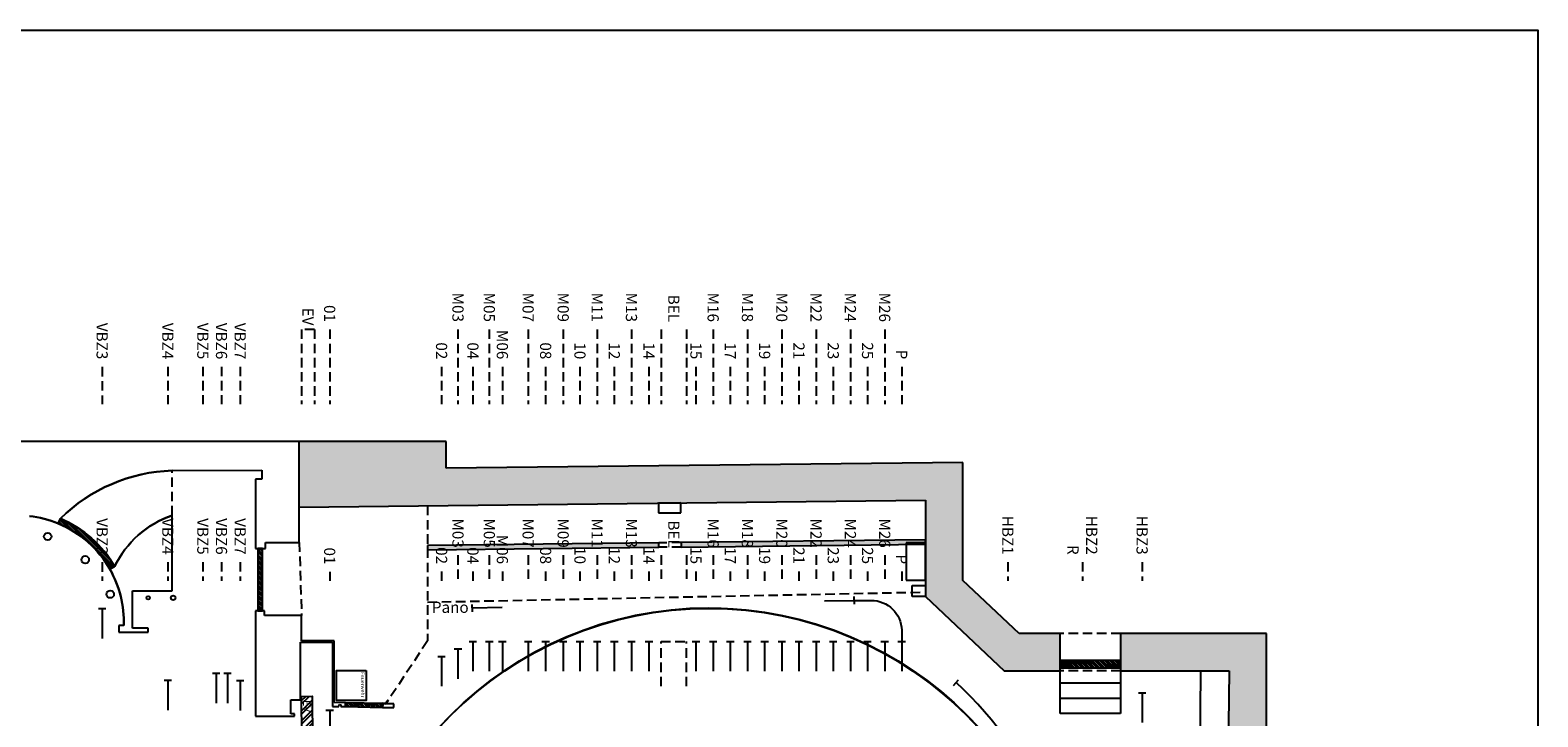
# Model space of a CAD drawing. Units: millimetres. Extents: x 1471 to 44642, y 31257 to 86531.
# Drawn here: x 24433 to 44642, y 47330 to 56531 of the extents above; entities that cross this region are included whole.
import ezdxf

# ---------------------------------------------------------------- set-up
doc = ezdxf.new("R2010")
doc.units = ezdxf.units.MM
doc.header["$LTSCALE"] = 10
doc.linetypes.add('STRICHLINIE', pattern=[19.049999999999997, 12.7, -6.35])
for name, color, linetype in [('GORKI Architektur', 251, 'Continuous'), ('GORKI Bemassung', 102, 'Continuous'), ('GORKI Beschriftung', 8, 'Continuous'), ('GORKI Drehscheibe', 160, 'Continuous'), ('GORKI Drehscheibe Orthogonal', 160, 'Continuous'), ('GORKI Einbauten', 251, 'Continuous'), ('GORKI Eiserner Vorhang', 1, 'Continuous'), ('GORKI Galerien', 70, 'Continuous'), ('GORKI Portaltürme', 84, 'Continuous'), ('GORKI Schacht Handkonterzüge', 251, 'Continuous'), ('GORKI Türen', 202, 'Continuous'), ('GORKI Züge', 8, 'Continuous'), ('GORKI Züge Beleuchtung', 33, 'Continuous')]:
    doc.layers.add(name, color=color, linetype=linetype)
doc.styles.get("Standard").update_dxf_attribs({"font": 'isocpeur.ttf'})
pattern_1 = [(45, (-24387.7143271908, 93820.24678216013), (-33.67596045400933, 33.67596045400933), []), (45, (-24376.48900219079, 93820.24678216013), (-33.67596045400933, 33.67596045400933), []), (45, (-24365.2636771908, 93820.24678216013), (-33.67596045400933, 33.67596045400933), []), (45, (-24354.03832719079, 93820.24678216013), (-33.67596045400933, 33.67596045400933), [])]

# ---------------------------------------------------------------- blocks, each defined once
blk = doc.blocks.new('A$C3FD6334A')
at = {"layer": 'GORKI Eiserner Vorhang', "linetype": 'Continuous'}
h = blk.add_hatch(dxfattribs=at)
h.set_pattern_fill('ANSI32', color=252, style=0)
h.set_pattern_definition([(45, (99.92247225168398, 0), (-6.735192090801865, 6.735192090801866), []), (45, (104.412602251684, 0), (-6.735192090801865, 6.735192090801866), [])])
h.paths.add_polyline_path([(468.2914312530658, 378.3734559695585), (482.2909671332338, 378.4874521903112), (488.441877500841, -376.8875052325896), (474.442341620673, -377.0015014533422)])
at = {"layer": 'GORKI Eiserner Vorhang', "elevation": 1412.450860000009}
blk.add_lwpolyline([(468.2914312530658, 378.3734559695585), (482.2909671332338, 378.4874521903112), (488.441877500841, -376.8875052325896), (474.442341620673, -377.0015014533422)], close=True, dxfattribs=at)
at = {"layer": 'GORKI Eiserner Vorhang', "insert": (475.2911991931499, 373.4304540799349, 1412.450860000009), "char_height": 10, "attachment_point": 4, "rotation": 270}
blk.add_mtext_dynamic_manual_height_columns('EV', width=47.85364513385866, gutter_width=12.5, heights=[0], dxfattribs=at)
blk = doc.blocks.new('*U12')
at = {"layer": 'GORKI Drehscheibe', "linetype": 'Continuous'}
for p, q in [((-19.99999909494386, 0.006016830307999044), (19.99999909494386, -0.006016830307999044)), ((-0.00601683030777167, -19.99999909494363), (0.00601683030777167, 19.99999909494363))]:
    blk.add_line(p, q, dxfattribs=at)
for centre, radius in [((5.684341886080801e-12, 1.818989403545856e-12), 489.3045007064495), ((0, 0), 488.9999999999999), ((0, 0), 9.999999999999995)]:
    blk.add_circle(centre, radius, dxfattribs=at)
blk = doc.blocks.new('A$C745C2A2C')
at = {"layer": 'GORKI Beschriftung'}
for points in [[(-462.4850608813454, 123.9206497246448), (-461.7039807588213, 105.0348252842689), (-472.0198191133127, 107.5997172632799)], [(-462.516069557565, -123.9294765703059), (-461.7349894350409, -105.04365212993), (-472.0508277895323, -107.608544108941)], [(-462.516069557565, -123.9294765703059), (-461.7349894350409, -105.04365212993), (-472.0508277895323, -107.608544108941)]]:
    blk.add_hatch(color=140, dxfattribs=at).paths.add_polyline_path(points)
at = {"layer": 'GORKI Architektur', "linetype": 'Continuous'}
blk.add_ellipse((-0.2431446824245995, -0.1471299093673224), major_axis=(-8.988377858978207e-14, -489.3045007064495), ratio=0.9992247225156391, dxfattribs=at)
blk.add_ellipse((-0.2431446824245995, -0.1471299093673224), major_axis=(-8.988377858978207e-14, -489.3045007064495), ratio=0.9992247225156391, dxfattribs=at)
for ratio, start_param, end_param in [(0.9992247225156393, 3.141793959730276, 6.28298400103867), (0.999224722515639, 3.141793959732802, 6.282984001041195)]:
    blk.add_ellipse((-0.0462974120907802, -0.1471299093673224), major_axis=(-8.988377858978207e-14, -489.3045007064495), ratio=ratio, start_param=start_param, end_param=end_param, dxfattribs=at)
at = {"layer": 'GORKI Bemassung'}
for p, q in [((-19.99999909494386, 0.006016830307999044), (19.99999909494386, -0.006016830307999044)), ((-0.00601683030777167, -19.99999909494363), (0.00601683030777167, 19.99999909494363))]:
    blk.add_line(p, q, dxfattribs=at)
blk.add_circle((0, 0), 10, dxfattribs=at)
at = {"layer": 'GORKI Beschriftung', "color": 140}
for points in [[(-462.4850608813454, 123.9206497246448), (-461.7039807588213, 105.0348252842689), (-472.0198191133127, 107.5997172632799)], [(-462.516069557565, -123.9294765703059), (-461.7349894350409, -105.04365212993), (-472.0508277895323, -107.608544108941)], [(-462.516069557565, -123.9294765703059), (-461.7349894350409, -105.04365212993), (-472.0508277895323, -107.608544108941)]]:
    blk.add_lwpolyline(points, close=True, dxfattribs=at)
for start, end in [(164.9488391038324, 168.9601161684179), (191.0252531383317, 195.0368242783667), (191.0252531383327, 195.0368242783694)]:
    blk.add_arc((-1.42231699296633, -0.06209919578096823), 477.4416988824356, start, end, dxfattribs=at)
at = {"layer": 'GORKI Drehscheibe', "linetype": 'Continuous'}
blk.add_ellipse((-0.2431446824300565, -0.1471299093691414), major_axis=(-8.982784271745837e-14, -489), ratio=0.9992247225156391, dxfattribs=at)
blk.add_ellipse((-0.2431446824300565, -0.1471299093691414), major_axis=(-8.982784271745837e-14, -489), ratio=0.9992247225156391, dxfattribs=at)
for centre, start_param, end_param in [((-0.04629741209259919, -0.1471299093691414), -6.980064107499979e-16, 3.141592653589793), ((-0.04629741209259919, -0.1471299093691414), 0, 3.141592653589795), ((-0.04629741209259919, -0.1471299093691414), -6.980064107499979e-16, 3.141592653589793), ((-0.04629741209259919, -0.1471299093691414), 0, 3.141592653589795), ((0.741091669251773, -0.1471299093691414), -6.980064107499979e-16, 0.3133285869675403)]:
    blk.add_ellipse(centre, major_axis=(-8.982784271745837e-14, -489), ratio=0.9992247225156391, start_param=start_param, end_param=end_param, dxfattribs=at)

msp = doc.modelspace()

# ---------------------------------------------------------------- hatches: boundary and pattern name
at = {"layer": 'GORKI Architektur', "linetype": 'Continuous', "extrusion": (1.124819836996393e-32, 6.123233995736766e-17, -1)}
h = msp.add_hatch(color=252, dxfattribs=at)
h.paths.add_polyline_path([(-40153.79886337266, 37729.67084880006), (-40172.57604049404, 40470.24678216015), (-40412.57604049404, 40470.24678216015), (-40505.21424296896, 47946.2467821602), (-39050.21424296897, 47946.24678216022), (-39050.21424296894, 48446.24678216022), (-41005.26340938872, 48446.2467821602), (-41005.26340938872, 37185.49035639205), (-32238.52915339178, 37021.60428403823), (-32228.06229474374, 37581.50645841339), (-36491.65045722389, 37661.2103364676), (-36491.65045722389, 38171.21033646709), (-37056.65045722389, 38171.21033646709), (-37056.65045722389, 37671.77249429854)])
h.paths.add_polyline_path([(-28148.71432719055, 36945.1489394426), (-28148.71432719055, 37505.24678216015), (-30278.40293754419, 37545.05936133608), (-30288.86979619312, 36985.15718696092)])
h.paths.add_polyline_path([(-36934.66824469304, 50737.78743127691), (-36934.53565309854, 49156.29039794425), (-37688.57581782067, 48446.24678216022), (-38240.21424296894, 48446.24678216022), (-38240.21424296897, 47946.24678216022), (-37490.2142429707, 47946.24678216022), (-36434.51754671115, 48940.34594882678), (-36434.625854044, 50232.19047520243), (-28040.71432719067, 50138.7576734512), (-28040.71432719067, 51020.61712998626), (-30008.75409438301, 51020.61712998625), (-30008.75409438301, 50660.69493838697)])
h.paths.add_polyline_path([(-37059.65045722378, 38941.21033646709), (-36491.65045722389, 38941.21033646709), (-36491.65045722389, 39761.21033646709), (-36784.65045722378, 39976.21033646709), (-37059.65045722378, 39976.21033646709)])
at = {"layer": 'GORKI Portaltürme', "linetype": 'Continuous', "extrusion": (1.124819836996393e-32, 6.123233995736766e-17, -1)}
h = msp.add_hatch(color=252, dxfattribs=at)
edge = h.paths.add_edge_path()
edge.add_arc((-29157.57286015766, 47506.68628330234), 4.999999999991087, 1.195408805249882, 91.195408805302)
edge.add_line((-29157.67717168728, 47511.6851950944), (-29196.05511466415, 47510.88436841406))
edge.add_arc((-29196.20115080563, 47517.88284492294), 6.999999999998042, 213.4734091937214, 271.19540880525835, ccw=False)
edge.add_line((-29202.04014399798, 47514.0219954698), (-29223.21210334753, 47546.04161395301))
edge.add_arc((-29227.38281277064, 47543.28386434362), 5.000000000001959, 33.47340919351537, 123.4734091935912)
edge.add_line((-29230.14056238001, 47547.45457376674), (-29202.56306628618, 47505.74747953571))
edge.add_line((-29202.56306628618, 47505.74747953571), (-29152.57394836561, 47506.79059483197))
at = {"layer": 'GORKI Schacht Handkonterzüge', "linetype": 'Continuous', "extrusion": (1.124819836996393e-32, 6.123233995736766e-17, -1)}
h = msp.add_hatch(color=252, dxfattribs=at)
h.paths.add_polyline_path([(-29758.754094383, 49627.84837703403), (-32859.60424043357, 49662.36400375088), (-32860.27206029691, 49602.3677203941), (-29758.754094383, 49567.8446601606)])
h.paths.add_polyline_path([(-33159.58565721763, 49665.70310306754), (-36434.62585404399, 49702.15764282022), (-36434.62585404399, 49642.15392594681), (-33160.25347708096, 49605.70681971075)])
at = {"layer": 'GORKI Türen', "linetype": 'Continuous', "extrusion": (1.124819836996393e-32, 6.123233995736766e-17, -1)}
h = msp.add_hatch(dxfattribs=at)
h.set_pattern_fill('ANSI34', color=252, scale=2.5, style=0)
h.set_pattern_definition(pattern_1)
edge = h.paths.add_edge_path()
edge.add_arc((-24257.97821607601, 48598.34539326747), 1432.011809944502, 112.6906688566072, 150.3007167401394, ccw=False)
edge.add_line((-24810.38506800073, 49919.52081453717), (-24838.54524092012, 49986.87068210363))
edge.add_arc((-24257.9782160724, 48598.34539326379), 1505.01180994978, 112.6906688566763, 150.30071674008)
edge.add_line((-25565.28823164818, 49344.00018689389), (-25501.87767865021, 49307.83249732796))
h = msp.add_hatch(dxfattribs=at)
h.set_pattern_fill('ANSI34', color=252, scale=2.5, style=0)
h.set_pattern_definition(pattern_1)
h.paths.add_polyline_path([(-27545.71432719116, 49586.84973432312), (-27545.71432719116, 48751.84973432312), (-27485.71432719083, 48751.84973432319), (-27485.71432719083, 49586.84973432319)])
h = msp.add_hatch(dxfattribs=at)
h.set_pattern_fill('ANSI34', color=252, scale=2.5, style=0)
h.set_pattern_definition(pattern_1)
h.paths.add_polyline_path([(-38240.21424296897, 47986.2467821602), (-38240.21424296897, 48086.2467821602), (-39050.21424296897, 48086.2467821602), (-39050.21424296897, 47986.2467821602)])
h = msp.add_hatch(dxfattribs=at)
h.set_pattern_fill('ANSI34', color=252, scale=2.5, style=0)
h.set_pattern_definition(pattern_1)
h.paths.add_polyline_path([(-29158.59773630121, 47506.78906495689), (-29157.57535206852, 47456.60100080779), (-28657.67906484575, 47466.78441972824), (-28658.70144907845, 47516.97248387733)])

# ---------------------------------------------------------------- linework, layer by layer
at = {"ltscale": 10}
for centre, radius in [((26014.71432719089, 48925.24678216016), 24), ((26349.71432719089, 48925.24678216016), 30)]:
    msp.add_circle(centre, radius, dxfattribs=at)
at = {"layer": 'Defpoints'}
msp.add_lwpolyline([(1470.823868887559, 56530.73950878003), (44642.43676155065, 56530.73950878003), (44642.43676155065, 33441.07425540376), (1470.823868887559, 33441.07425540376)], close=True, dxfattribs=at)
at = {"layer": 'GORKI Architektur', "linetype": 'Continuous'}
for p, q in [((28040.71432719065, 51020.61712998626), (23307.7143271908, 51020.61712998625)), ((30008.75409438301, 51020.61712998626), (28040.71432719067, 51020.61712998626)), ((28040.71432719065, 49666.84973432338), (28040.71432719065, 51020.61712998626)), ((30008.75409438301, 50660.69493838697), (30008.75409438301, 51020.61712998626)), ((36934.66824469304, 50737.78743127691), (30008.754094383, 50660.69493838697)), ((36934.53565309854, 49156.29039794426), (36934.66824469305, 50737.78743127693)), ((26334.7143271909, 50629.00392501723), (27539.71432719092, 50634.44678216)), ((27539.7143271909, 50634.44678216), (27539.7143271909, 50514.44678215998)), ((27539.7143271909, 50514.44678215998), (27455.71432719067, 50514.44678215998)), ((27455.71432719067, 50514.44678215998), (27455.71432719067, 49586.84973432323)), ((28040.71432719067, 50138.7576734512), (36434.625854044, 50232.19047520243)), ((36434.625854044, 50232.19047520244), (36434.51754671115, 48940.34594882681)), ((24810.38506800061, 49919.52081453722), (24838.54524091938, 49986.87068210193)), ((26334.71432719089, 49020.24678216016), (26334.71432719089, 50029.00392501723)), ((27455.71432719067, 49586.84973432323), (27585.71432719067, 49586.84973432323)), ((27585.71432719067, 49586.84973432323), (27585.71432719067, 49666.84973432323)), ((27585.71432719067, 49666.84973432323), (28040.71432719067, 49666.84973432338)), ((25565.28823164817, 49344.00018689389), (25501.87767864972, 49307.8324973283)), ((37688.57581782067, 48446.2467821602), (36934.53565309853, 49156.29039794425)), ((25804.71432719089, 48520.24678216016), (25804.71432719089, 48950.24678216016)), ((36434.51754671114, 48940.34594882678), (37490.2142429707, 47946.24678216022)), ((27455.71432719067, 48751.84973431674), (27455.71432719067, 47340.24678215366)), ((27575.71432719009, 48751.84973431674), (27455.71432719067, 48751.84973431674)), ((27575.71432719009, 48686.84973432323), (27575.71432719009, 48751.84973431674)), ((25620.71432719065, 48555.24678216016), (25620.71432719065, 48465.24678216016)), ((25689.34131939217, 48555.24678215347), (25620.71432719065, 48555.24678216016)), ((26014.71432719089, 48520.24678216016), (25804.71432719089, 48520.24678216016)), ((26014.71432719089, 48465.24678216016), (26014.71432719089, 48520.24678216016)), ((28070.71432718985, 48686.84973431674), (27575.71432719009, 48686.84973432323)), ((28070.71432718985, 48349.84973432311), (28070.71432718985, 48686.84973431674)), ((25620.71432719065, 48465.24678216016), (26014.71432719089, 48465.24678216016)), ((28057.71432719068, 48329.84973432311), (28487.71432719068, 48329.84973432311)), ((28057.71432719068, 47560.24678216015), (28057.71432719068, 48329.84973432311)), ((28507.71432719068, 48349.84973432311), (28070.71432718985, 48349.84973432311)), ((28487.71432719068, 48329.84973432311), (28487.71432719068, 47470.24678216015)), ((28507.71432718997, 47520.24678215366), (28507.71432719068, 48349.84973432311)), ((38240.21424296894, 48446.24678216022), (37688.57581782067, 48446.24678216022)), ((38240.21424296897, 47946.24678216022), (38240.21424296897, 48446.24678216022)), ((39050.21424296897, 48446.24678216022), (39050.21424296897, 47946.24678216022)), ((41005.26340938872, 48446.2467821602), (39050.21424296894, 48446.24678216022)), ((41005.26340938872, 37185.49035639205), (41005.26340938872, 48446.2467821602)), ((37490.2142429707, 47946.24678216022), (38240.21424296897, 47946.24678216022)), ((38240.214242969, 47373.24678216021), (38240.214242969, 47946.24678216022)), ((39050.21424296897, 47946.24678216022), (40505.21424296896, 47946.2467821602)), ((39050.214242969, 47946.24678216022), (39050.214242969, 47373.24678216021)), ((40053.78605339736, 37727.80120086351), (40125.21424296896, 47946.2467821602)), ((40505.21424296896, 47946.24678216023), (40412.57604049404, 40470.24678216015)), ((39050.214242969, 47781.84678216022), (38240.214242969, 47781.84678216022)), ((27927.71432719068, 47560.24678216015), (28057.71432719068, 47560.24678216015)), ((27927.71432719068, 47370.24678216015), (27927.71432719068, 47560.24678216015)), ((28658.70396735934, 47517.0961043704), (28507.71432718997, 47520.24678215366)), ((28572.67775703082, 47468.51598675174), (28573.18692797655, 47493.51080111301)), ((28573.18692797655, 47493.51080111301), (28598.20068132531, 47493.00124435997)), ((28598.20068132531, 47493.00124435998), (28597.69151037949, 47468.0064299987)), ((28657.67906484577, 47466.78441972825), (28658.70396735935, 47517.0961043704)), ((29158.59520795014, 47506.66495012694), (29157.57535206852, 47456.6010008078)), ((29308.58735340351, 47503.53508691373), (29158.59520795014, 47506.66495012694)), ((29307.54423823535, 47453.54597513167), (29308.58735340351, 47503.53508691375)), ((39050.214242969, 47577.54678216021), (38240.214242969, 47577.54678216021)), ((27455.71432719067, 47340.24678215366), (27975.71432719067, 47340.24678216015)), ((27975.71432719067, 47370.24678216015), (27927.71432719068, 47370.24678216015)), ((27975.71432719067, 47340.24678216015), (27975.71432719067, 47370.24678216015)), ((28487.71432719068, 47470.24678216014), (28572.67775703082, 47468.51598675173)), ((28597.6915103795, 47468.00642999868), (28657.67906484575, 47466.78441972825)), ((29157.57535206852, 47456.6010008078), (29307.54423823535, 47453.54597513167)), ((38877.71432719022, 47373.24678216021), (38240.21424296897, 47373.24678216021)), ((39050.214242969, 47373.24678216021), (38877.71432719025, 47373.24678216021))]:
    msp.add_line(p, q, dxfattribs=at)
at = {"layer": 'GORKI Architektur', "linetype": 'STRICHLINIE'}
for p, q in [((26334.71432719115, 50029.00392501731), (26334.7143271909, 50629.00392501723)), ((28040.71432719065, 49666.84973432338), (28070.71432718985, 48686.84973431674)), ((39050.21424296894, 48446.24678216022), (38240.214242969, 48446.24678216017)), ((39050.21424296897, 47946.24678216022), (38240.214242969, 47946.24678216017))]:
    msp.add_line(p, q, dxfattribs=at)
at = {"layer": 'GORKI Architektur', "linetype": 'Continuous', "extrusion": (1.124819836996393e-32, 6.123233995736766e-17, -1)}
for p, q in [((27585.71432719067, 49666.84973432323), (28040.71432719067, 49666.84973432338)), ((28070.71432718985, 48686.84973431674), (27575.71432719009, 48686.84973432323)), ((39050.21424296894, 48446.24678216022), (39050.21424296897, 47946.24678216022))]:
    msp.add_line(p, q, dxfattribs=at)
at = {"layer": 'GORKI Architektur', "ltscale": 10}
for p, q in [((25804.71432719089, 48950.24678216016), (25804.71432719089, 49020.24678216016)), ((25804.71432719089, 49020.24678216016), (26334.71432719089, 49020.24678216016))]:
    msp.add_line(p, q, dxfattribs=at)
at = {"layer": 'GORKI Architektur', "linetype": 'Continuous'}
for centre, radius, start, end in [((26401.98887506881, 48408.15236072332), 2221.870278710897, 91.73508638333551, 134.7214757767276), ((24257.97821607805, 48598.34539326717), 1432.011809944, 67.30933114326669, 83.31360683945645), ((26773.92149770318, 48761.03890690838), 1341.878618123551, 109.1054435393349, 154.2505461908501), ((24257.97821607921, 48598.34539327153), 1432.011809939453, 358.2753344294678, 29.69928325967629)]:
    msp.add_arc(centre, radius, start, end, dxfattribs=at)
at = {"layer": 'GORKI Architektur', "linetype": 'Continuous', "extrusion": (1.124819836996393e-32, 6.123233995736766e-17, -1)}
for centre, radius, start, end in [((-26401.98887506881, 48408.15236072332), 2221.870278710897, 45.27852422327237, 88.26491361666451), ((-24257.97821607805, 48598.34539326717), 1432.011809944, 96.68639316054355, 112.6906688567333), ((-26773.92149770318, 48761.03890690838), 1341.878618123551, 25.74945380914994, 70.89455646066514), ((-24257.97821607921, 48598.34539327153), 1432.011809939453, 150.3007167403237, 181.7246655705322)]:
    msp.add_arc(centre, radius, start, end, dxfattribs=at)
at = {"layer": 'GORKI Beschriftung', "linetype": 'STRICHLINIE'}
for p, q in [((28071.40391720462, 52520.61712998622), (28071.40391720462, 51520.61712998622)), ((28242.21896854189, 52520.61712998623), (28071.40391720462, 52520.61712998622)), ((28242.21896854189, 52520.61712998627), (28242.21896854189, 51520.61712998627)), ((28447.71432719077, 52520.61712998627), (28447.71432719077, 51520.61712998627)), ((30167.71432719077, 52520.61712998627), (30167.71432719077, 51520.61712998627)), ((30587.71432719077, 52520.61712998627), (30587.71432719077, 51520.61712998627)), ((31107.71432719077, 52520.61712998627), (31107.71432719077, 51520.61712998627)), ((31577.71432719077, 52520.61712998627), (31577.71432719077, 51520.61712998627)), ((32032.71432719077, 52520.61712998627), (32032.71432719077, 51520.61712998627)), ((32492.71432719077, 52520.61712998627), (32492.71432719077, 51520.61712998627)), ((32890.21432719077, 52520.61712998627), (32890.21432719077, 51520.61712998627)), ((33230.21432719077, 52520.61712998627), (33230.21432719077, 51520.61712998627)), ((33587.71432719077, 52520.61712998627), (33587.71432719077, 51520.61712998627)), ((34047.71432719077, 52520.61712998627), (34047.71432719077, 51520.61712998627)), ((34507.71432719077, 52520.61712998627), (34507.71432719077, 51520.61712998627)), ((34967.71432719077, 52520.61712998627), (34967.71432719077, 51520.61712998627)), ((35427.71432719077, 52520.61712998627), (35427.71432719077, 51520.61712998627)), ((35887.7143271908, 52520.61712998627), (35887.7143271908, 51520.61712998627)), ((25397.71432719076, 52018.39314833032), (25397.71432719076, 51520.61712998628)), ((26277.71432719078, 52020.61712998628), (26277.71432719078, 51520.61712998628)), ((26747.71432719076, 52020.61712998628), (26747.71432719076, 51520.61712998628)), ((26997.71432719076, 52020.61712998628), (26997.71432719076, 51520.61712998628)), ((27247.71432719076, 52020.61712998628), (27247.71432719076, 51520.61712998628)), ((29947.71432719077, 52020.61712998627), (29947.71432719077, 51520.61712998627)), ((30367.71432719077, 52020.61712998627), (30367.71432719077, 51520.61712998627)), ((30762.71432719077, 52020.61712998627), (30762.71432719077, 51520.61712998627)), ((31342.71432719077, 52020.61712998627), (31342.71432719077, 51520.61712998627)), ((31802.71432719077, 52020.61712998627), (31802.71432719077, 51520.61712998627)), ((32262.71432719077, 52020.61712998627), (32262.71432719077, 51520.61712998627)), ((32727.71432719077, 52020.61712998627), (32727.71432719077, 51520.61712998627)), ((33357.71432719077, 52020.61712998627), (33357.71432719077, 51520.61712998627)), ((33817.71432719077, 52020.61712998627), (33817.71432719077, 51520.61712998627)), ((34277.71432719077, 52020.61712998627), (34277.71432719077, 51520.61712998627)), ((34737.71432719077, 52020.61712998627), (34737.71432719077, 51520.61712998627)), ((35197.71432719077, 52020.61712998627), (35197.71432719077, 51520.61712998627)), ((35657.71432719077, 52020.61712998627), (35657.71432719077, 51520.61712998627)), ((36115.19194264895, 52020.61712998627), (36115.19194264895, 51520.61712998627)), ((25397.71432719075, 49400.87771739021), (25397.71432719075, 49153.10169904618)), ((26277.71432719078, 49403.10169904618), (26277.71432719078, 49153.10169904619)), ((26747.71432719075, 49403.10169904618), (26747.71432719076, 49153.10169904619)), ((26997.71432719075, 49403.10169904618), (26997.71432719076, 49153.10169904619)), ((27247.71432719075, 49403.10169904618), (27247.71432719076, 49153.10169904619)), ((30167.71432719077, 49495.2243060351), (30167.71432719077, 49153.10169904619)), ((30587.71432719077, 49495.2243060351), (30587.71432719077, 49153.10169904619)), ((31107.71432719077, 49495.2243060351), (31107.71432719077, 49153.10169904619)), ((31577.71432719077, 49495.2243060351), (31577.71432719077, 49153.10169904619)), ((32032.71432719077, 49495.2243060351), (32032.71432719077, 49153.10169904619)), ((32492.71432719077, 49495.2243060351), (32492.71432719077, 49153.10169904619)), ((32890.21432719077, 49495.2243060351), (32890.21432719077, 49153.10169904619)), ((33230.21432719077, 49495.2243060351), (33230.21432719078, 49153.10169904619)), ((33587.71432719077, 49495.2243060351), (33587.71432719076, 49153.10169904619)), ((34047.71432719077, 49495.2243060351), (34047.71432719077, 49153.10169904619)), ((34507.71432719077, 49495.2243060351), (34507.71432719077, 49153.10169904619)), ((34967.71432719077, 49495.2243060351), (34967.71432719078, 49153.10169904619)), ((35427.71432719077, 49495.2243060351), (35427.71432719076, 49153.10169904619)), ((35887.7143271908, 49495.2243060351), (35887.7143271908, 49153.10169904619)), ((37537.7143271908, 49403.10169904619), (37537.71432719081, 49153.10169904619)), ((38537.20269055813, 49403.10169904619), (38537.20269055813, 49153.10169904619)), ((39337.7143271908, 49403.10169904619), (39337.71432719081, 49153.10169904619)), ((28447.71432719077, 49271.87654074782), (28447.71432719078, 49153.10169904619)), ((29947.71432719077, 49276.87980770943), (29947.71432719077, 49153.10169904618)), ((30367.71432719077, 49276.87980770943), (30367.71432719077, 49153.10169904618)), ((30762.71432719077, 49276.87980770943), (30762.71432719077, 49153.10169904618)), ((31342.71432719077, 49276.87980770943), (31342.71432719077, 49153.10169904618)), ((31802.71432719077, 49276.87980770943), (31802.71432719077, 49153.10169904618)), ((32262.71432719077, 49276.87980770943), (32262.71432719077, 49153.10169904618)), ((32727.71432719077, 49276.87980770943), (32727.71432719077, 49153.10169904618)), ((33357.71432719077, 49276.87980770943), (33357.71432719077, 49153.10169904618)), ((33817.71432719077, 49276.87980770943), (33817.71432719077, 49153.10169904618)), ((34277.71432719077, 49276.87980770943), (34277.71432719077, 49153.10169904618)), ((34737.71432719077, 49276.87980770943), (34737.71432719077, 49153.10169904618)), ((35197.71432719077, 49276.87980770943), (35197.71432719077, 49153.10169904618)), ((35657.71432719077, 49276.87980770943), (35657.71432719077, 49153.10169904618)), ((36115.19194264895, 49276.87980770943), (36115.19194264895, 49153.10169904618))]:
    msp.add_line(p, q, dxfattribs=at)
at = {"layer": 'GORKI Einbauten', "linetype": 'Continuous'}
for p, q in [((33153.69572392225, 50195.67037448101), (32853.7143071382, 50192.33127516435)), ((32853.71430713823, 50192.33127516435), (32855.16125017536, 50062.33932789127)), ((33155.14266695938, 50065.67842720793), (33153.69572392225, 50195.67037448101)), ((32855.16125017536, 50062.33932789128), (33155.14266695938, 50065.67842720793)), ((36434.51754671115, 49660.34594882677), (36174.51754671115, 49660.34594882677)), ((36174.51754671115, 49660.34594882677), (36174.51754671115, 49160.34594882677)), ((36434.51754671115, 49160.34594882677), (36434.51754671115, 49660.34594882677)), ((36174.51754671115, 49160.34594882677), (36434.51754671115, 49160.34594882677)), ((36254.51754671115, 49090.34594882677), (36434.51754671115, 49090.34594882677)), ((36254.51754671115, 48940.34594882677), (36254.51754671115, 49090.34594882677)), ((36434.51754671115, 48940.34594882677), (36254.51754671115, 48940.34594882677)), ((36434.51754671115, 49090.34594882677), (36434.51754671115, 48940.34594882677))]:
    msp.add_line(p, q, dxfattribs=at)
msp.add_lwpolyline([(28937.71432718997, 47950.24678215366), (28937.71432718997, 47550.24678215366), (28537.71432718997, 47550.24678215366), (28537.71432718997, 47950.24678215366)], close=True, dxfattribs=at)
at = {"layer": 'GORKI Galerien', "linetype": 'STRICHLINIE'}
msp.add_line((29758.71432718972, 48867.4401157552), (36434.51754671115, 49002.18421374264), dxfattribs=at)
at = {"layer": 'GORKI Portaltürme', "linetype": 'Continuous'}
for p, q in [((29152.57394836561, 47506.79059483197), (29202.56306628618, 47505.7474795357)), ((29196.05511466417, 47510.88436841405), (29157.67717168728, 47511.68519509439)), ((29223.21210334753, 47546.04161395301), (29202.04014399798, 47514.0219954698)), ((29202.56306628618, 47505.74747953571), (29230.14056238001, 47547.45457376674))]:
    msp.add_line(p, q, dxfattribs=at)
at = {"layer": 'GORKI Portaltürme', "linetype": 'STRICHLINIE'}
msp.add_lwpolyline([(29758.71432718972, 50157.8807667665), (29758.71432718972, 48346.84824395198), (29202.56306628618, 47505.74747953568)], dxfattribs=at)
at = {"layer": 'GORKI Portaltürme', "linetype": 'Continuous', "extrusion": (1.124819836996393e-32, 6.123233995736766e-17, -1)}
for centre, radius, start, end in [((-29157.57286015766, 47506.68628330234), 4.999999999991087, 1.19540880523929, 91.19540880508488), ((-29196.20115080563, 47517.88284492294), 6.999999999998042, 213.4734091938315, 271.1954088050849), ((-29227.38281277064, 47543.28386434362), 5.000000000001959, 33.4734091933503, 123.4734091935258)]:
    msp.add_arc(centre, radius, start, end, dxfattribs=at)
at = {"layer": 'GORKI Portaltürme', "linetype": 'Continuous'}
for centre, radius, start, end in [((29157.57286015766, 47506.68628330234), 4.999999999991087, 88.80459119449816, 178.8045911947607), ((29196.20115080563, 47517.88284492294), 6.999999999998042, 268.8045911949151, 326.5265908061685), ((29227.38281277064, 47543.28386434362), 5.000000000001959, 56.52659080647422, 146.5265908066497)]:
    msp.add_arc(centre, radius, start, end, dxfattribs=at)
at = {"layer": 'GORKI Schacht Handkonterzüge', "linetype": 'Continuous'}
for p, q in [((32859.60424043357, 49662.36400375087), (29758.754094383, 49627.84837703403)), ((29758.754094383, 49627.84837703404), (29758.754094383, 49567.8446601606)), ((29758.754094383, 49567.8446601606), (32860.27206029691, 49602.3677203941)), ((32860.27206029692, 49602.3677203941), (32859.60424043359, 49662.36400375088)), ((36434.62585404399, 49702.15764282021), (33159.58565721763, 49665.70310306753)), ((33159.58565721763, 49665.70310306754), (33160.25347708096, 49605.70681971076)), ((33160.25347708096, 49605.70681971075), (36434.62585404399, 49642.15392594684)), ((36434.62585404399, 49642.15392594681), (36434.62585404399, 49702.15764282021))]:
    msp.add_line(p, q, dxfattribs=at)
at = {"layer": 'GORKI Schacht Handkonterzüge', "linetype": 'STRICHLINIE'}
for p, q in [((33159.58565721763, 49665.70310306754), (32859.60424043359, 49662.36400375089)), ((33160.25347708096, 49605.70681971075), (32860.27206029692, 49602.3677203941))]:
    msp.add_line(p, q, dxfattribs=at)
at = {"layer": 'GORKI Türen', "linetype": 'Continuous'}
for p, q in [((24838.54524092012, 49986.87068210363), (24810.38506800073, 49919.52081453717)), ((27485.71432719083, 49586.84973432319), (27485.71432719083, 48751.84973432319)), ((27545.71432719116, 49586.84973432312), (27485.71432719083, 49586.84973432319)), ((27545.71432719116, 48751.84973432312), (27545.71432719116, 49586.84973432312)), ((25501.87767865021, 49307.83249732795), (25565.28823164818, 49344.00018689389)), ((27485.71432719083, 48751.84973432319), (27545.71432719116, 48751.84973432312)), ((39050.21424296897, 48086.2467821602), (38240.21424296897, 48086.2467821602)), ((38240.21424296897, 48086.2467821602), (38240.21424296897, 47986.2467821602)), ((38240.21424296897, 47986.2467821602), (39050.21424296897, 47986.2467821602)), ((39050.21424296897, 47986.2467821602), (39050.21424296897, 48086.2467821602)), ((28658.70144907845, 47516.97248387733), (28657.67906484575, 47466.78441972825)), ((29158.59773630121, 47506.78906495689), (28658.70144907845, 47516.97248387733)), ((29157.57535206852, 47456.6010008078), (29158.59773630121, 47506.7890649569)), ((28657.67906484575, 47466.78441972824), (29157.57535206852, 47456.60100080779))]:
    msp.add_line(p, q, dxfattribs=at)
for centre, radius, start, end in [((24257.97821607601, 48598.34539326747), 1432.011809944502, 29.6992832597093, 67.30933114326561), ((24257.9782160724, 48598.34539326379), 1505.01180994978, 29.6992832597423, 67.30933114326358)]:
    msp.add_arc(centre, radius, start, end, dxfattribs=at)
at = {"layer": 'GORKI Türen', "linetype": 'Continuous', "extrusion": (1.124819836996393e-32, 6.123233995736766e-17, -1)}
for centre, radius, start, end in [((-24257.97821607601, 48598.34539326747), 1432.011809944502, 112.6906688567344, 150.3007167402907), ((-24257.9782160724, 48598.34539326379), 1505.01180994978, 112.6906688567364, 150.3007167402577)]:
    msp.add_arc(centre, radius, start, end, dxfattribs=at)
at = {"layer": 'GORKI Züge', "linetype": 'STRICHLINIE'}
for p, q in [((35480.57359119816, 48840.70095177284), (35478.71118894321, 48940.68360755793)), ((25347.71432719076, 48780.74678216001), (25447.71432719076, 48780.74678216001)), ((30361.62239380235, 48737.38028172702), (30359.75999154738, 48837.36293751211)), ((30317.71432719077, 48340.24678216014), (30417.71432719077, 48340.24678216014)), ((30537.71432719077, 48340.24678216014), (30637.71432719077, 48340.24678216014)), ((30712.71432719077, 48340.24678216014), (30812.71432719077, 48340.24678216014)), ((31057.71432719077, 48340.24678216014), (31157.71432719077, 48340.24678216014)), ((31292.71432719077, 48340.24678216014), (31392.71432719077, 48340.24678216014)), ((31527.71432719077, 48340.24678216014), (31627.71432719077, 48340.24678216014)), ((31752.71432719077, 48340.24678216014), (31852.71432719077, 48340.24678216014)), ((31982.71432719077, 48340.24678216014), (32082.71432719077, 48340.24678216014)), ((32212.71432719077, 48340.24678216014), (32312.71432719077, 48340.24678216014)), ((32442.71432719077, 48340.24678216014), (32542.71432719077, 48340.24678216014)), ((32677.71432719077, 48340.24678216014), (32777.71432719077, 48340.24678216014)), ((33307.71432719077, 48340.24678216014), (33407.71432719077, 48340.24678216014)), ((33537.71432719077, 48340.24678216014), (33637.71432719077, 48340.24678216014)), ((33767.71432719077, 48340.24678216014), (33867.71432719077, 48340.24678216014)), ((33997.71432719077, 48340.24678216014), (34097.71432719077, 48340.24678216014)), ((34227.71432719077, 48340.24678216014), (34327.71432719077, 48340.24678216014)), ((34457.71432719077, 48340.24678216014), (34557.71432719077, 48340.24678216014)), ((34687.71432719077, 48340.24678216014), (34787.71432719077, 48340.24678216014)), ((34917.71432719077, 48340.24678216014), (35017.71432719077, 48340.24678216014)), ((35147.71432719077, 48340.24678216014), (35247.71432719077, 48340.24678216014)), ((35377.71432719077, 48340.24678216014), (35477.71432719077, 48340.24678216014)), ((35607.71432719077, 48340.24678216014), (35707.71432719077, 48340.24678216014)), ((35837.7143271908, 48340.24678216014), (35937.7143271908, 48340.24678216014)), ((36065.19194264895, 48340.24678216014), (36165.19194264895, 48340.24678216014)), ((29897.71432719077, 48140.24678216014), (29997.71432719077, 48140.24678216014)), ((30117.71432719077, 48240.24678216014), (30217.71432719077, 48240.24678216014)), ((26876.14246757222, 47915.24678216002), (26976.14246757222, 47915.24678216002)), ((27027.71432719076, 47915.24678216002), (27127.71432719076, 47915.24678216002)), ((26227.71432719078, 47820.24678216015), (26327.71432719078, 47820.24678216015)), ((26227.71432719078, 47820.24678216015), (26327.71432719078, 47820.24678216015)), ((26277.71432719078, 47820.24678216015), (26277.71432719078, 47420.24678216015)), ((27197.71432719076, 47815.24678216002), (27297.71432719076, 47815.24678216002)), ((36809.97939920213, 47752.12215154026), (36877.01206982085, 47826.32876222773)), ((39287.7143271908, 47652.24678216022), (39387.7143271908, 47652.24678216022)), ((28397.71432719077, 47420.24678216015), (28497.71432719077, 47420.24678216015))]:
    msp.add_line(p, q, dxfattribs=at)
at = {"layer": 'GORKI Züge'}
for p, q in [((25397.71432719076, 48780.74678216001), (25397.71432719076, 48380.74678216001)), ((30760.62181581525, 48794.82121863937), (30360.69119267487, 48787.37160961956)), ((35079.7117669303, 48883.24267064558), (35479.64239007069, 48890.69227966539)), ((30367.71432719077, 48340.24678216014), (30367.71432719077, 47940.24678216014)), ((30587.71432719077, 48340.24678216014), (30587.71432719077, 47940.24678216014)), ((30762.71432719077, 48340.24678216014), (30762.71432719077, 47940.24678216014)), ((31107.71432719077, 48340.24678216014), (31107.71432719077, 47940.24678216014)), ((31342.71432719077, 48340.24678216014), (31342.71432719077, 47940.24678216014)), ((31577.71432719077, 48340.24678216014), (31577.71432719077, 47940.24678216014)), ((31802.71432719077, 48340.24678216014), (31802.71432719077, 47940.24678216014)), ((32032.71432719077, 48340.24678216014), (32032.71432719077, 47940.24678216014)), ((32262.71432719077, 48340.24678216014), (32262.71432719077, 47940.24678216014)), ((32492.71432719077, 48340.24678216014), (32492.71432719077, 47940.24678216014)), ((32727.71432719077, 48340.24678216014), (32727.71432719077, 47940.24678216014)), ((33357.71432719077, 48340.24678216014), (33357.71432719077, 47940.24678216014)), ((33587.71432719077, 48340.24678216014), (33587.71432719077, 47940.24678216014)), ((33817.71432719077, 48340.24678216014), (33817.71432719077, 47940.24678216014)), ((34047.71432719077, 48340.24678216014), (34047.71432719077, 47940.24678216014)), ((34277.71432719077, 48340.24678216014), (34277.71432719077, 47940.24678216014)), ((34507.71432719077, 48340.24678216014), (34507.71432719077, 47940.24678216014)), ((34737.71432719077, 48340.24678216014), (34737.71432719077, 47940.24678216014)), ((34967.71432719077, 48340.24678216014), (34967.71432719077, 47940.24678216014)), ((35197.71432719077, 48340.24678216014), (35197.71432719077, 47940.24678216014)), ((35427.71432719077, 48340.24678216014), (35427.71432719077, 47940.24678216014)), ((35657.71432719077, 48340.24678216014), (35657.71432719077, 47940.24678216014)), ((35887.7143271908, 48340.24678216014), (35887.7143271908, 47940.24678216014)), ((36115.19194264895, 48340.24678216014), (36115.19194264895, 47940.24678216014)), ((29947.71432719077, 48140.24678216014), (29947.71432719077, 47740.24678216014)), ((30167.71432719077, 48240.24678216014), (30167.71432719077, 47840.24678216014)), ((26926.14246757222, 47915.24678216002), (26926.14246757222, 47515.24678216002)), ((27077.71432719076, 47915.24678216002), (27077.71432719076, 47515.24678216002)), ((26277.71432719078, 47820.24678216015), (26277.71432719078, 47420.24678216015)), ((27247.71432719076, 47815.24678216002), (27247.71432719076, 47415.24678216002)), ((39337.7143271908, 47652.24678216022), (39337.7143271908, 47252.24678216022)), ((28447.71432719077, 47420.24678216015), (28447.71432719077, 46520.24678216015))]:
    msp.add_line(p, q, dxfattribs=at)
msp.add_lwpolyline([(35479.64239007069, 48890.69227966539), (35707.12000552854, 48890.69227966538, -0.4083148992027331), (36115.19194264895, 48490.77373316983), (36115.19194264895, 48340.24678216019)], format="xyb", dxfattribs=at)
at = {"layer": 'GORKI Züge', "ltscale": 10}
for centre in [(24667.72160055925, 49747.01779920996), (25171.56748516497, 49435.60085917023), (25506.67912023951, 48972.48740392659)]:
    msp.add_circle(centre, 50, dxfattribs=at)
at = {"layer": 'GORKI Züge'}
msp.add_arc((33258.07922789783, 43913.74674419167), 5279.635098984492, 312.7735949809215, 47.22640501907846, dxfattribs=at)
at = {"layer": 'GORKI Züge Beleuchtung', "linetype": 'STRICHLINIE'}
for p, q in [((32890.21432719077, 47740.24678216014), (32890.21432719077, 48340.24678216014)), ((32890.21432719077, 48340.24678216014), (33230.21432719077, 48340.24678216014)), ((33230.21432719077, 47740.24678216014), (33230.21432719077, 48340.24678216014))]:
    msp.add_line(p, q, dxfattribs=at)

# ---------------------------------------------------------------- block references
at = {"layer": 'GORKI Drehscheibe', "xscale": 10, "yscale": 10, "zscale": 10}
msp.add_blockref('*U12', (33530.55392322651, 43894.74678216026), dxfattribs=at)
at = {"layer": 'GORKI Drehscheibe Orthogonal', "xscale": 10, "yscale": 10, "zscale": 10}
msp.add_blockref('A$C745C2A2C', (33530.55392322651, 43894.74678216026), dxfattribs=at)
at = {"layer": 'GORKI Eiserner Vorhang', "xscale": 10, "yscale": 10, "zscale": 10}
msp.add_blockref('A$C3FD6334A', (23388.48960467396, 43820.24678216015), dxfattribs=at)

# ---------------------------------------------------------------- texts
at = {"layer": 'GORKI Beschriftung', "color": 6, "char_height": 150, "attachment_point": 6, "rotation": 270}
for s, insert in [('M03', (30167.71432719077, 52620.61712998627)), ('M05', (30587.71432719077, 52620.61712998627)), ('M07', (31107.71432719077, 52620.61712998627)), ('M09', (31577.71432719077, 52620.61712998627)), ('M11', (32032.71432719077, 52620.61712998627)), ('M13', (32492.71432719077, 52620.61712998627)), ('M16', (33587.71432719077, 52620.61712998627)), ('M18', (34047.71432719077, 52620.61712998627)), ('M20', (34507.71432719077, 52620.61712998627)), ('M22', (34967.71432719077, 52620.61712998627)), ('M24', (35427.71432719077, 52620.61712998627)), ('M26', (35887.7143271908, 52620.61712998627)), ('M06', (30762.71432719077, 52120.61712998627)), ('M03', (30167.71432719077, 49595.2243060351)), ('M05', (30587.71432719077, 49595.2243060351)), ('M07', (31107.71432719077, 49595.2243060351)), ('M09', (31577.71432719077, 49595.2243060351)), ('M11', (32032.71432719077, 49595.2243060351)), ('M13', (32492.71432719077, 49595.2243060351)), ('M16', (33587.71432719077, 49595.2243060351)), ('M18', (34047.71432719077, 49595.2243060351)), ('M20', (34507.71432719077, 49595.2243060351)), ('M22', (34967.71432719077, 49595.2243060351)), ('M24', (35427.71432719077, 49595.2243060351)), ('M26', (35887.7143271908, 49595.2243060351)), ('M06', (30762.71432719077, 49376.87980770943))]:
    msp.add_mtext_dynamic_manual_height_columns(s, width=47.85364513385866, gutter_width=12.5, heights=[0], dxfattribs=dict(at, insert=insert))
at = {"layer": 'GORKI Beschriftung', "color": 4, "char_height": 150, "attachment_point": 6, "rotation": 270}
for s, width, insert in [('BEL', 47.85364513385866, (33060.21432719077, 52620.61712998627)), ('VBZ3', 47.85364513385866, (25397.71432719076, 52120.61712998628)), ('VBZ4', 47.85364513385866, (26277.71432719078, 52120.61712998628)), ('VBZ5', 47.85364513385866, (26747.71432719076, 52120.61712998628)), ('VBZ6', 47.85364513385866, (26997.71432719076, 52120.61712998628)), ('VBZ7', 150, (27247.71432719076, 52120.61712998628)), ('VBZ3', 47.85364513385866, (25397.71432719075, 49503.10169904618)), ('VBZ4', 47.85364513385866, (26277.71432719078, 49503.10169904618)), ('VBZ5', 47.85364513385866, (26747.71432719075, 49503.10169904618)), ('VBZ6', 47.85364513385866, (26997.71432719075, 49503.10169904618)), ('VBZ7', 150, (27247.71432719075, 49503.10169904618)), ('BEL', 47.85364513385866, (33060.21432719077, 49595.2243060351)), ('HBZ1', 47.85364513385866, (37537.7143271908, 49503.10169904619)), ('HBZ2 R', 682.9843672523493, (38537.20269055813, 49503.10169904619)), ('HBZ3', 47.85364513385866, (39337.7143271908, 49503.10169904619))]:
    msp.add_mtext_dynamic_manual_height_columns(s, width=width, gutter_width=12.5, heights=[0], dxfattribs=dict(at, insert=insert))
at = {"layer": 'GORKI Beschriftung', "color": 1, "insert": (28157.91716910966, 52693.76890237973), "char_height": 150, "attachment_point": 5, "rotation": 270}
msp.add_mtext_dynamic_manual_height_columns('EV', width=47.85364513385866, gutter_width=12.5, heights=[0], dxfattribs=at)
at = {"layer": 'GORKI Beschriftung', "char_height": 150, "attachment_point": 6, "rotation": 270}
for s, insert in [('01', (28447.71432719077, 52620.61712998627)), ('02', (29947.71432719077, 52120.61712998627)), ('04', (30367.71432719077, 52120.61712998627)), ('08', (31342.71432719077, 52120.61712998627)), ('10', (31802.71432719077, 52120.61712998627)), ('12', (32262.71432719077, 52120.61712998627)), ('14', (32727.71432719077, 52120.61712998627)), ('P', (36115.19194264895, 52120.61712998627)), ('01', (28447.71432719077, 49371.87654074782)), ('02', (29947.71432719077, 49376.87980770943)), ('04', (30367.71432719077, 49376.87980770943)), ('08', (31342.71432719077, 49376.87980770943)), ('10', (31802.71432719077, 49376.87980770943)), ('12', (32262.71432719077, 49376.87980770943)), ('14', (32727.71432719077, 49376.87980770943)), ('P', (36115.19194264895, 49376.87980770943))]:
    msp.add_mtext_dynamic_manual_height_columns(s, width=47.85364513385866, gutter_width=12.5, heights=[0], dxfattribs=dict(at, insert=insert))
at = {"layer": 'GORKI Beschriftung', "color": 8, "char_height": 150, "attachment_point": 6, "rotation": 270}
for s, width, insert in [('15', 47.85364513385866, (33357.71432719077, 52120.61712998627)), ('17', 47.85364513385866, (33817.71432719077, 52120.61712998627)), ('19', 47.85364513385866, (34277.71432719077, 52120.61712998627)), ('21', 47.85364513385866, (34737.71432719077, 52120.61712998627)), ('23', 150, (35197.71432719077, 52120.61712998627)), ('25', 47.85364513385866, (35657.71432719077, 52120.61712998627)), ('15', 47.85364513385866, (33357.71432719077, 49376.87980770943)), ('17', 47.85364513385866, (33817.71432719077, 49376.87980770943)), ('19', 47.85364513385866, (34277.71432719077, 49376.87980770943)), ('21', 47.85364513385866, (34737.71432719077, 49376.87980770943)), ('23', 150, (35197.71432719077, 49376.87980770943)), ('25', 47.85364513385866, (35657.71432719077, 49376.87980770943))]:
    msp.add_mtext_dynamic_manual_height_columns(s, width=width, gutter_width=12.5, heights=[0], dxfattribs=dict(at, insert=insert))
at = {"layer": 'GORKI Beschriftung', "insert": (30311.19903085502, 48798.29974576391), "char_height": 150, "attachment_point": 6}
msp.add_mtext_dynamic_manual_height_columns('Pano', width=47.85364513385866, gutter_width=12.5, heights=[0], dxfattribs=at)
at = {"layer": 'GORKI Beschriftung', "color": 210, "insert": (28917.71432718997, 47930.24678215366), "char_height": 50, "attachment_point": 1, "rotation": 270}
msp.add_mtext_dynamic_manual_height_columns('Feuerwehr', width=362.4040485914011, gutter_width=12.5, heights=[0], dxfattribs=at)

doc.saveas('drawing.dxf')
